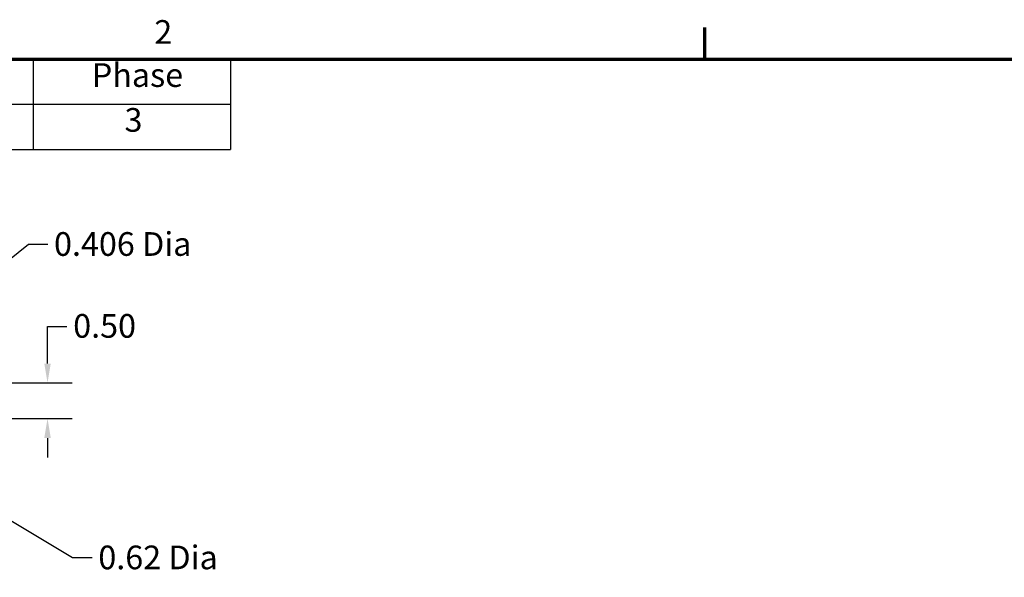
# Model space of a CAD drawing. Units: inches. Extents: x 0.5 to 21.5, y 0.2 to 16.7.
# Drawn here: x 13 to 18, y 13.9 to 16.7 of the extents above; entities that cross this region are included whole.
import ezdxf

# ---------------------------------------------------------------- set-up
doc = ezdxf.new("R2010")
doc.units = ezdxf.units.IN
doc.header["$MEASUREMENT"] = 0
doc.layers.get('0').update_dxf_attribs({"lineweight": 25})
for name, color, linetype, lineweight in [('Border (ANSI)', 7, 'Continuous', 70), ('Dimension (ANSI)', 7, 'Continuous', 25), ('Symbol (ANSI)', 7, 'Continuous', 25)]:
    doc.layers.add(name, color=color, linetype=linetype, lineweight=lineweight)
doc.styles.add('Note Text (ANSI)', font='tahoma.ttf')
doc.dimstyles.new('Default (ANSI)', dxfattribs={"dimtxt": 0.12, "dimasz": 0.098425, "dimexe": 0.125, "dimexo": 0.0625, "dimgap": 0.031496, "dimtad": 0, "dimtih": 1, "dimtoh": 1, "dimrnd": 1e-08, "dimzin": 0, "dimdsep": 46, "dimtxsty": 'Note Text (ANSI)', "dimcen": 0.09, "dimdle": 0.393701, "dimclrd": 256, "dimclre": 256, "dimclrt": 256, "dimadec": 0, "dimazin": 1, "dimtfac": 1, "dimtofl": 0, "dimtmove": 0, "dimatfit": 3, "dimfxl": 1, "dimtolj": 1, "dimtzin": 4, "dimlwd": -1, "dimlwe": -1, "dimarcsym": 0})
doc.dimstyles.new('Default (ANSI)$7', dxfattribs={"dimtxt": 0.12, "dimasz": 0.098425, "dimexe": 0.125, "dimexo": 0.0625, "dimgap": 0.031496, "dimtad": 0, "dimtih": 1, "dimtoh": 1, "dimrnd": 1e-08, "dimzin": 0, "dimdsep": 46, "dimtxsty": 'Note Text (ANSI)', "dimcen": 0.09, "dimdle": 0.393701, "dimclrd": 256, "dimclre": 256, "dimclrt": 256, "dimadec": 0, "dimazin": 1, "dimtfac": 1, "dimtofl": 0, "dimtmove": 0, "dimatfit": 3, "dimfxl": 1, "dimtolj": 1, "dimtzin": 4, "dimlwd": -1, "dimlwe": -1, "dimarcsym": 0})

# ---------------------------------------------------------------- blocks, each defined once
blk = doc.blocks.new('Borders Default Border')
at = {"layer": 'Border (ANSI)'}
blk.add_line((16.5, 16.5), (16.5, 16.66), dxfattribs=at)
at = {"layer": 'Border (ANSI)', "flags": 128}
blk.add_lwpolyline([(0.75, 0.5), (0.75, 16.5), (21.25, 16.5), (21.25, 0.5), (0.75, 0.5)], dxfattribs=at)
at = {"layer": 'Border (ANSI)', "insert": (13.7136, 16.54), "char_height": 0.12, "attachment_point": 7, "style": 'Note Text (ANSI)'}
blk.add_mtext('2', dxfattribs=at)
blk = doc.blocks.new('Table2')
at = {"layer": 'Symbol (ANSI)'}
for p, q in [((7.7792, 16.5), (14.1, 16.5)), ((13.1, 16.5), (13.1, 16.2715)), ((14.1, 16.5), (14.1, 16.2715)), ((7.7792, 16.2715), (14.1, 16.2715)), ((13.1, 16.2715), (13.1, 16.043)), ((14.1, 16.2715), (14.1, 16.043)), ((7.7792, 16.043), (14.1, 16.043))]:
    blk.add_line(p, q, dxfattribs=at)
at = {"layer": 'Symbol (ANSI)', "char_height": 0.12, "attachment_point": 7, "style": 'Note Text (ANSI)'}
for s, insert in [('Phase', (13.3969, 16.3218)), ('3', (13.5627, 16.0947))]:
    blk.add_mtext(s, dxfattribs=dict(at, insert=insert))
blk = doc.blocks.new('*D36')
at = {"layer": 'Defpoints', "color": 0, "transparency": 16777216}
for p in [(12.335, 14.8602), (12.2485, 14.6802), (13.1729, 14.6802)]:
    blk.add_point(p, dxfattribs=at)
at = {"layer": 'Dimension (ANSI)', "transparency": 16777216}
for p, q in [((13.1729, 14.9586), (13.1729, 15.1468)), ((13.1729, 15.1468), (13.2713, 15.1468)), ((12.3975, 14.8602), (13.2979, 14.8602)), ((12.311, 14.6802), (13.2979, 14.6802)), ((13.1729, 14.5817), (13.1729, 14.4833))]:
    blk.add_line(p, q, dxfattribs=at)
for points in [[(13.1565, 14.9586), (13.1893, 14.9586), (13.1729, 14.8602)], [(13.1565, 14.5817), (13.1893, 14.5817), (13.1729, 14.6802)]]:
    blk.add_solid(points, dxfattribs=at)
at = {"layer": 'Dimension (ANSI)', "transparency": 16777216, "insert": (13.3028, 15.2093), "char_height": 0.12, "attachment_point": 1, "style": 'Note Text (ANSI)'}
blk.add_mtext('\\A1;0.50', dxfattribs=at)

msp = doc.modelspace()

# ---------------------------------------------------------------- block references
for name in ['Borders Default Border', 'Table2']:
    msp.add_blockref(name, (0, 0))

# ---------------------------------------------------------------- texts
at = {"layer": 'Symbol (ANSI)', "char_height": 0.12, "attachment_point": 1, "style": 'Note Text (ANSI)'}
for s, insert, width in [('\\fTahoma|b0|i0;0.406 Dia', (13.2058, 15.6239), 0.698023), ('\\fTahoma|b0|i0;0.62 Dia', (13.4301, 14.0371), 0.607974)]:
    msp.add_mtext(s, dxfattribs=dict(at, insert=insert, width=width))

# ---------------------------------------------------------------- dimensions: what is measured, and where the dimension line sits
at = {"layer": 'Dimension (ANSI)'}
dim = msp.add_linear_dim(base=(13.1729, 14.6802), p1=(12.335, 14.8602), p2=(12.2485, 14.6802), angle=90, dimstyle='Default (ANSI)', override={"dimgap": 0.031496, "dimdec": 2, "dimlfac": 2.777778, "dimtol": 0, "dimlim": 0, "dimtp": 0, "dimtm": 0, "dimtdec": 2, "dimatfit": 1}, dxfattribs=at)
dim.commit()
dim.dimension.update_dxf_attribs({"geometry": '*D36', "text_midpoint": (13.4563, 15.1468), "dimtype": 160})

# ---------------------------------------------------------------- leaders
at = {"layer": 'Symbol (ANSI)', "annotation_type": 0, "has_hookline": 1, "hookline_direction": 0}
for points, text_width in [([(12.21, 14.8602), (13.0758, 15.5639), (13.1743, 15.5639)], 0.6812), ([(12.2285, 14.6163), (13.3001, 13.9771), (13.3986, 13.9771)], 0.5911)]:
    msp.add_leader(points, dimstyle='Default (ANSI)$7', override={"dimtad": 0}, dxfattribs=dict(at, text_width=text_width))

doc.saveas('drawing.dxf')
